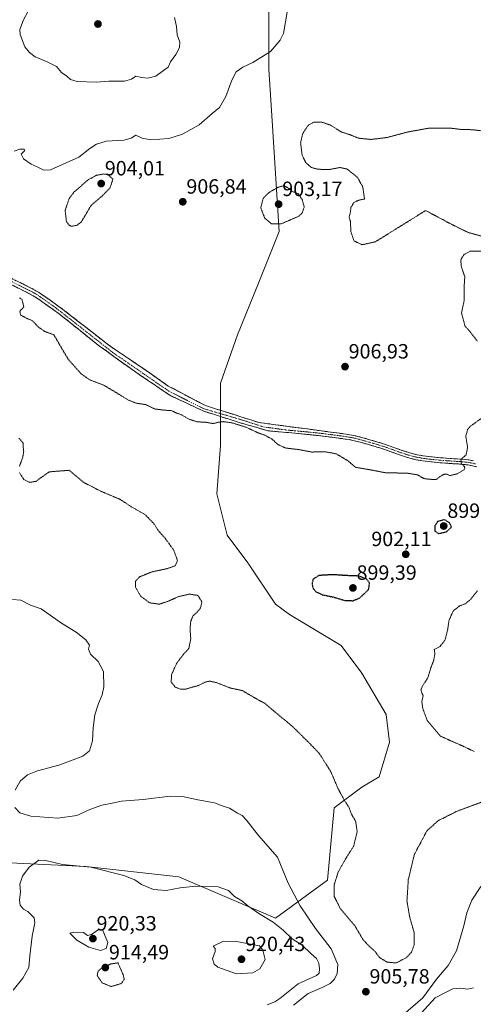
# Model space of a CAD drawing. Units: metres. Extents: x 569779 to 573214, y 4742665 to 4745015.
# Drawn here: x 570462 to 570681, y 4743787 to 4744264 of the extents above; entities that cross this region are included whole.
import ezdxf
from ezdxf.enums import TextEntityAlignment as Align

# ---------------------------------------------------------------- set-up
doc = ezdxf.new("R2010")
doc.units = ezdxf.units.M
doc.header["$MEASUREMENT"] = 0
for name, pattern in [('TRAZO_Y_PUNTO', [1, 0.5, -0.25, 0, -0.25]), ('TRAZOS2', [0.375, 0.25, -0.125]), ('TRAZOSX2', [1.5, 1, -0.5])]:
    doc.linetypes.add(name, pattern=pattern)
for name, color, linetype, lineweight in [('Arbolado forestal CxS', 92, 'Continuous', 0), ('Camino', 19, 'TRAZOSX2', 0), ('Camino Cxs', 19, 'Continuous', 0), ('Camino eje', 19, 'TRAZO_Y_PUNTO', 0), ('Carátula', 7, 'Continuous', 5), ('Curva de nivel maestra depresión', 36, 'TRAZOS2', 30), ('Curva de nivel normal', 36, 'Continuous', 0), ('Curva de nivel normal depresión', 36, 'TRAZOS2', 0), ('Punto de cota en terreno', 7, 'Continuous', 0), ('Rótulo de punto de cota en terreno', 19, 'Continuous', 0)]:
    doc.layers.add(name, color=color, linetype=linetype, lineweight=lineweight)
doc.styles.add('Arial', font='txt', dxfattribs={"height": 0.2})

# ---------------------------------------------------------------- blocks, each defined once
blk = doc.blocks.new('*U152')
at = {"layer": 'Arbolado forestal CxS', "color": 92, "linetype": 'Continuous', "lineweight": 0}
blk.add_polyline3d([(570456.7027, 4743855.6697, 913.7926), (570493.5089, 4743853.9962, 916.0965), (570538.6801, 4743848.9766, 914.8146), (570585.5237, 4743828.8995, 914.6065), (570585.5237, 4743828.8995, 914.6065), (570610.6193, 4743847.3024, 905.085), (570613.9661, 4743882.4354, 905.6839), (570627.3503, 4743892.4733, 903.8822), (570635.7155, 4743897.4921, 902.5963), (570640.7349, 4743914.2222, 901.9742), (570639.0621, 4743927.6063, 903.4888), (570627.3515, 4743947.6826, 903.8788), (570617.3137, 4743961.0667, 903.4088), (570592.2189, 4743976.1243, 903.5994), (570585.5269, 4743981.1433, 903.2514), (570572.1433, 4744001.2195, 903.5264), (570562.1055, 4744014.6039, 903.6955), (570557.0869, 4744034.6799, 902.9075), (570558.7605, 4744058.1021, 903.7315), (570558.7611, 4744088.2164, 906.3062), (570567.1265, 4744111.6381, 906.8717), (570577.1651, 4744136.7332, 905.7453), (570587.2037, 4744161.8281, 905.716), (570583.8589, 4744215.3646, 907.0585), (570582.1863, 4744240.4595, 908.7758), (570582.1869, 4744268.9008, 910.422)], dxfattribs=at)
blk = doc.blocks.new('5PATER')
at = {"layer": 'Carátula', "linetype": 'Continuous', "lineweight": 5}
h = blk.add_hatch(color=250, dxfattribs=at)
edge = h.paths.add_edge_path()
edge.add_ellipse((0, 0.01), major_axis=(-1.33, -1.34), ratio=0.999422, start_angle=0, end_angle=360)

msp = doc.modelspace()

# ---------------------------------------------------------------- linework, layer by layer
at = {"layer": 'Arbolado forestal CxS', "color": 92, "linetype": 'Continuous', "lineweight": 0}
for points in [[(570234.2, 4744312.4, 907.52), (570240.89, 4744257.19, 904.34), (570255.95, 4744225.41, 904.8), (570255.95, 4744195.29, 905.97), (570254.28, 4744155.14, 906.77), (570239.22, 4744083.2, 908.3), (570227.5, 4744051.41, 909.14), (570215.79, 4744029.67, 909.38), (570195.72, 4743984.5, 908.29), (570182.33, 4743952.71, 907.99), (570182.33, 4743929.29, 907.82), (570192.37, 4743900.84, 908.39), (570209.1, 4743880.77, 904.12), (570237.54, 4743862.36, 902.49), (570260.96, 4743850.65, 905.34), (570294.42, 4743854, 905.34), (570317.84, 4743859.02, 908.78), (570347.96, 4743859.02, 907.87), (570398.15, 4743855.67, 908.31), (570429.93, 4743855.67, 907.54), (570456.7, 4743855.67, 913.79), (570493.51, 4743854, 916.1), (570538.68, 4743848.98, 914.81), (570585.52, 4743828.9, 914.61)], [(570234.2, 4744312.4, 907.52), (570240.89, 4744257.19, 904.34), (570255.95, 4744225.41, 904.8), (570255.95, 4744195.29, 905.97), (570254.28, 4744155.14, 906.77), (570239.22, 4744083.2, 908.3), (570227.5, 4744051.41, 909.14), (570215.79, 4744029.67, 909.38), (570195.72, 4743984.5, 908.29), (570182.33, 4743952.71, 907.99), (570182.33, 4743929.29, 907.82), (570192.37, 4743900.84, 908.39), (570209.1, 4743880.77, 904.12), (570237.54, 4743862.36, 902.49), (570260.96, 4743850.65, 905.34), (570294.42, 4743854, 905.34), (570317.84, 4743859.02, 908.78), (570347.96, 4743859.02, 907.87), (570398.15, 4743855.67, 908.31), (570429.93, 4743855.67, 907.54), (570456.7, 4743855.67, 913.79), (570493.51, 4743854, 916.1), (570538.68, 4743848.98, 914.81), (570585.52, 4743828.9, 914.61)], [(570582.19, 4744268.9, 910.42), (570582.19, 4744240.46, 908.78), (570583.86, 4744215.36, 907.06), (570587.2, 4744161.83, 905.72), (570577.17, 4744136.73, 905.75), (570567.13, 4744111.64, 906.87), (570558.76, 4744088.22, 906.31), (570558.76, 4744058.1, 903.73), (570557.09, 4744034.68, 902.91), (570562.11, 4744014.6, 903.7), (570572.14, 4744001.22, 903.53), (570585.53, 4743981.14, 903.25), (570592.22, 4743976.12, 903.6), (570617.31, 4743961.07, 903.41), (570627.35, 4743947.68, 903.88), (570639.06, 4743927.61, 903.49), (570640.73, 4743914.22, 901.97), (570635.72, 4743897.49, 902.6), (570627.35, 4743892.47, 903.88), (570613.97, 4743882.44, 905.68), (570610.62, 4743847.3, 905.08), (570585.52, 4743828.9, 914.61), (570585.52, 4743828.9, 914.61), (570538.68, 4743848.98, 914.81), (570493.51, 4743854, 916.1), (570456.7, 4743855.67, 913.79)], [(570585.52, 4743828.9, 914.61), (570610.62, 4743847.3, 905.08), (570613.97, 4743882.44, 905.68), (570627.35, 4743892.47, 903.88), (570635.72, 4743897.49, 902.6), (570640.73, 4743914.22, 901.97), (570639.06, 4743927.61, 903.49), (570627.35, 4743947.68, 903.88), (570617.31, 4743961.07, 903.41), (570592.22, 4743976.12, 903.6), (570585.53, 4743981.14, 903.25), (570572.14, 4744001.22, 903.53), (570562.11, 4744014.6, 903.7), (570557.09, 4744034.68, 902.91), (570558.76, 4744058.1, 903.73), (570558.76, 4744088.22, 906.31), (570567.13, 4744111.64, 906.87), (570577.17, 4744136.73, 905.75), (570587.2, 4744161.83, 905.72), (570583.86, 4744215.36, 907.06), (570582.19, 4744240.46, 908.78), (570582.19, 4744268.9, 910.42)], [(570585.52, 4743828.9, 914.61), (570610.62, 4743847.3, 905.08), (570613.97, 4743882.44, 905.68), (570627.35, 4743892.47, 903.88), (570635.72, 4743897.49, 902.6), (570640.73, 4743914.22, 901.97), (570639.06, 4743927.61, 903.49), (570627.35, 4743947.68, 903.88), (570617.31, 4743961.07, 903.41), (570592.22, 4743976.12, 903.6), (570585.53, 4743981.14, 903.25), (570572.14, 4744001.22, 903.53), (570562.11, 4744014.6, 903.7), (570557.09, 4744034.68, 902.91), (570558.76, 4744058.1, 903.73), (570558.76, 4744088.22, 906.31), (570567.13, 4744111.64, 906.87), (570577.17, 4744136.73, 905.75), (570587.2, 4744161.83, 905.72), (570583.86, 4744215.36, 907.06), (570582.19, 4744240.46, 908.78), (570582.19, 4744268.9, 910.42)]]:
    msp.add_polyline3d(points, dxfattribs=at)
at = {"layer": 'Camino', "color": 19, "linetype": 'TRAZOSX2', "lineweight": 0}
for points in [[(570683.04, 4744047.65), (570680.95, 4744048.22), (570678.87, 4744048.63), (570675.62, 4744048.99), (570670.52, 4744049.3), (570665.34, 4744049.67), (570659.57, 4744050.26), (570656.64, 4744050.64), (570653.69, 4744051.17), (570651.11, 4744051.79), (570648.89, 4744052.43), (570645.16, 4744053.68), (570639.71, 4744055.65), (570637.03, 4744056.57), (570634.32, 4744057.39), (570626.71, 4744059.58), (570622.94, 4744060.53), (570621.1, 4744060.89), (570619.21, 4744061.19), (570612.76, 4744062.03), (570606.28, 4744062.87), (570591.73, 4744064.28), (570581.8, 4744065.18), (570567.81, 4744069.24), (570550.67, 4744074.66), (570534.43, 4744082.33), (570517.73, 4744093.61), (570500.14, 4744106.24), (570480.85, 4744121.7), (570471.56, 4744128.34), (570469.67, 4744129.61), (570467.99, 4744130.62), (570464.87, 4744132.3), (570455.01, 4744137.17)], [(570456.28, 4744139.68), (570466.16, 4744134.8), (570469.38, 4744133.06), (570471.17, 4744131.98), (570473.16, 4744130.65), (570482.48, 4744123.99), (570504.65, 4744106.69), (570521.34, 4744095.41), (570533.52, 4744086.84), (570551.57, 4744077.37), (570577.29, 4744069.24), (570593.53, 4744066.99), (570604.36, 4744065.63), (570606.59, 4744065.27), (570619.55, 4744063.59), (570621.52, 4744063.28), (570623.47, 4744062.89), (570627.34, 4744061.93), (570635.01, 4744059.72), (570637.78, 4744058.88), (570640.51, 4744057.94), (570645.96, 4744055.97), (570649.61, 4744054.75), (570651.73, 4744054.14), (570654.19, 4744053.55), (570657.01, 4744053.04), (570659.85, 4744052.67), (570665.55, 4744052.09), (570670.69, 4744051.72), (570675.83, 4744051.4), (570679.24, 4744051.03), (570681.5, 4744050.59)]]:
    msp.add_lwpolyline(points, dxfattribs=at)
at = {"layer": 'Camino Cxs', "color": 19, "linetype": 'Continuous', "lineweight": 0}
for points in [[(570459.57, 4744138.05, 905.02), (570462.87, 4744136.43, 905.14), (570466.16, 4744134.8, 905.2), (570469.38, 4744133.06, 905.24), (570471.17, 4744131.98, 905.24), (570473.16, 4744130.65, 905.22), (570476.27, 4744128.43, 905.17), (570479.37, 4744126.21, 905.41), (570482.48, 4744123.99, 905.41), (570486.18, 4744121.11, 905.57), (570489.87, 4744118.22, 905.89), (570493.57, 4744115.34, 906.19), (570497.26, 4744112.46, 906.36), (570500.96, 4744109.57, 906.45), (570504.65, 4744106.69, 906.39), (570507.99, 4744104.43, 906.41), (570511.33, 4744102.18, 906.38), (570514.66, 4744099.92, 906.32), (570518, 4744097.67, 906.26), (570521.34, 4744095.41, 906.16), (570525.4, 4744092.55, 906.05), (570529.46, 4744089.7, 905.83), (570533.52, 4744086.84, 905.57), (570537.13, 4744084.95, 905.47), (570540.74, 4744083.05, 905.36), (570544.35, 4744081.16, 905.38), (570547.96, 4744079.26, 905.33), (570551.57, 4744077.37, 905.41), (570555.86, 4744076.02, 905.52), (570560.14, 4744074.66, 905.57), (570564.43, 4744073.31, 905.51), (570568.72, 4744071.95, 905.36), (570573, 4744070.6, 905.33), (570577.29, 4744069.24, 905.41), (570581.35, 4744068.68, 905.42), (570585.41, 4744068.12, 905.39), (570589.47, 4744067.55, 905.5), (570593.53, 4744066.99, 905.64), (570597.14, 4744066.54, 905.71), (570600.75, 4744066.08, 905.67), (570604.36, 4744065.63, 905.68), (570606.59, 4744065.27, 905.68), (570610.91, 4744064.71, 905.54), (570615.23, 4744064.15, 905.52), (570619.55, 4744063.59, 905.56), (570621.52, 4744063.28, 905.6), (570623.47, 4744062.89, 905.7), (570627.34, 4744061.93, 905.85), (570631.18, 4744060.83, 905.91), (570635.01, 4744059.72, 905.79), (570637.78, 4744058.88, 905.71), (570640.51, 4744057.94, 905.67), (570643.24, 4744056.96, 905.62), (570645.96, 4744055.97, 905.53), (570649.61, 4744054.75, 905.44), (570651.73, 4744054.14, 905.4), (570654.19, 4744053.55, 905.33), (570657.01, 4744053.04, 905.29), (570659.85, 4744052.67, 905.28), (570662.7, 4744052.38, 905.28), (570665.55, 4744052.09, 905.28), (570668.12, 4744051.91, 905.24), (570670.69, 4744051.72, 905.18), (570673.26, 4744051.56, 905.12), (570675.83, 4744051.4, 905.05), (570679.24, 4744051.03, 904.74), (570681.5, 4744050.59, 904.52)], [(570683.04, 4744047.65, 904.45), (570680.95, 4744048.22, 904.59), (570678.87, 4744048.63, 904.74), (570675.62, 4744048.99, 904.96), (570673.07, 4744049.15, 905.07), (570670.52, 4744049.3, 905.16), (570667.93, 4744049.49, 905.24), (570665.34, 4744049.67, 905.29), (570662.46, 4744049.97, 905.31), (570659.57, 4744050.26, 905.31), (570656.64, 4744050.64, 905.3), (570653.69, 4744051.17, 905.3), (570651.11, 4744051.79, 905.32), (570648.89, 4744052.43, 905.35), (570645.16, 4744053.68, 905.47), (570642.44, 4744054.67, 905.58), (570639.71, 4744055.65, 905.64), (570637.03, 4744056.57, 905.66), (570634.32, 4744057.39, 905.68), (570630.52, 4744058.49, 905.74), (570626.71, 4744059.58, 905.75), (570622.94, 4744060.53, 905.64), (570621.1, 4744060.89, 905.58), (570619.21, 4744061.19, 905.52), (570615.99, 4744061.61, 905.44), (570612.76, 4744062.03, 905.38), (570609.52, 4744062.45, 905.42), (570606.28, 4744062.87, 905.51), (570601.43, 4744063.34, 905.57), (570596.58, 4744063.81, 905.65), (570591.73, 4744064.28, 905.57), (570586.77, 4744064.73, 905.3), (570581.8, 4744065.18, 905.18), (570577.14, 4744066.53, 905.18), (570572.47, 4744067.89, 905.07), (570567.81, 4744069.24, 905.04), (570563.53, 4744070.6, 905.13), (570559.24, 4744071.95, 905.31), (570554.96, 4744073.31, 905.43), (570550.67, 4744074.66, 905.36), (570546.61, 4744076.58, 905.2), (570542.55, 4744078.5, 905.42), (570538.49, 4744080.41, 905.4), (570534.43, 4744082.33, 905.44), (570531.09, 4744084.59, 905.57), (570527.75, 4744086.84, 905.76), (570524.41, 4744089.1, 905.88), (570521.07, 4744091.35, 905.94), (570517.73, 4744093.61, 905.97), (570514.21, 4744096.14, 906.08), (570510.69, 4744098.66, 906.16), (570507.18, 4744101.19, 906.21), (570503.66, 4744103.71, 906.28), (570500.14, 4744106.24, 906.28), (570496.28, 4744109.33, 906.24), (570492.42, 4744112.42, 906.14), (570488.57, 4744115.52, 905.86), (570484.71, 4744118.61, 905.66), (570480.85, 4744121.7, 905.41), (570477.75, 4744123.91, 905.36), (570474.66, 4744126.13, 905.21), (570471.56, 4744128.34, 905.02), (570469.67, 4744129.61, 905.11), (570467.99, 4744130.62, 905.14), (570464.87, 4744132.3, 905.09), (570461.58, 4744133.92, 905.05), (570458.3, 4744135.55, 904.96)]]:
    msp.add_polyline3d(points, dxfattribs=at)
at = {"layer": 'Camino eje', "color": 19, "linetype": 'TRAZO_Y_PUNTO', "lineweight": 0}
msp.add_lwpolyline([(570455.65, 4744138.43), (570465.52, 4744133.55), (570467.08, 4744132.71), (570468.69, 4744131.84), (570470.42, 4744130.8), (570471.42, 4744130.13), (570472.36, 4744129.5), (570479.34, 4744124.51), (570506.43, 4744103.26), (570533.74, 4744084.42), (570550.46, 4744075.95), (570568.45, 4744070.66), (570579.67, 4744067.06), (570590.47, 4744065.58), (570599.16, 4744064.78), (570606.44, 4744064.07), (570619.38, 4744062.39), (570621.31, 4744062.09), (570622.23, 4744061.91), (570623.21, 4744061.71), (570625.14, 4744061.23), (570627.03, 4744060.76), (570634.67, 4744058.56), (570637.41, 4744057.73), (570640.11, 4744056.8), (570645.56, 4744054.83), (570649.25, 4744053.59), (570651.42, 4744052.97), (570653.94, 4744052.36), (570656.83, 4744051.84), (570659.71, 4744051.47), (570665.45, 4744050.88), (570670.61, 4744050.51), (570673.16, 4744050.36), (570675.73, 4744050.2), (570677.35, 4744050.02), (570679.06, 4744049.83), (570680.19, 4744049.61), (570681.23, 4744049.41), (570682.34, 4744049.11)], dxfattribs=at)
at = {"layer": 'Curva de nivel maestra depresión', "color": 36, "linetype": 'TRAZOS2', "lineweight": 30}
for points in [[(570664.51, 4744015.33, 900), (570668.29, 4744016.21, 900), (570670.82, 4744018.57, 900), (570669.67, 4744020.71, 900), (570667.36, 4744022.07, 900), (570664.01, 4744021.13, 900), (570662.71, 4744019.08, 900), (570662.72, 4744016.59, 900), (570664.51, 4744015.33, 900)], [(570623.06, 4743982.8, 900), (570626.17, 4743984.05, 900), (570630.58, 4743988.18, 900), (570631.1, 4743991.39, 900), (570629.66, 4743993.24, 900), (570625.77, 4743994.75, 900), (570619.6, 4743994.99, 900), (570613.06, 4743995.42, 900), (570606.52, 4743995.02, 900), (570603.71, 4743993.25, 900), (570603.18, 4743991.21, 900), (570603.49, 4743989.11, 900), (570604.91, 4743987.26, 900), (570608.03, 4743985.73, 900), (570613.39, 4743984.62, 900), (570618.73, 4743983, 900), (570623.06, 4743982.8, 900)]]:
    msp.add_polyline3d(points, dxfattribs=at)
at = {"layer": 'Curva de nivel normal', "color": 36, "linetype": 'Continuous', "lineweight": 0}
for points in [[(570468.18, 4744273.36, 915), (570463.36, 4744264.35, 915), (570461.64, 4744259.7, 915), (570461.72, 4744257.3, 915), (570463.98, 4744251.26, 915), (570466.19, 4744248.49, 915), (570469.04, 4744246.46, 915), (570474.85, 4744244.08, 915), (570479.29, 4744241.71, 915), (570481.72, 4744238.77, 915), (570484.43, 4744237.06, 915), (570486.12, 4744235.41, 915), (570489.4, 4744234.48, 915), (570498.65, 4744234.14, 915), (570504.64, 4744234.61, 915), (570512.24, 4744234.71, 915), (570515.71, 4744235.54, 915), (570517.72, 4744237.12, 915), (570520.47, 4744236.37, 915), (570523.67, 4744236.06, 915), (570527.52, 4744237.12, 915), (570531.24, 4744239.76, 915), (570533.54, 4744241.47, 915), (570534.67, 4744244.03, 915), (570537.25, 4744247.6, 915), (570539.03, 4744250.94, 915), (570539.13, 4744253.52, 915), (570537.83, 4744257.15, 915), (570537.53, 4744261.19, 915), (570536.5, 4744265.54, 915)], [(570591.13, 4744268.01, 910), (570589.38, 4744257.72, 910), (570587.76, 4744254.46, 910), (570582.98, 4744249, 910), (570574.51, 4744243.65, 910), (570569.61, 4744241.42, 910), (570566.42, 4744239.12, 910), (570564.35, 4744235.15, 910), (570561.47, 4744227.23, 910), (570558.28, 4744221.88, 910), (570554.86, 4744219.03, 910), (570548.47, 4744213.54, 910), (570540.34, 4744208.96, 910), (570533.85, 4744206.9, 910), (570525, 4744206.28, 910), (570520.79, 4744206.97, 910), (570517.76, 4744208.4, 910), (570515.52, 4744207.09, 910), (570511.95, 4744206.12, 910), (570503.36, 4744205.58, 910), (570498.76, 4744204.08, 910), (570495.52, 4744201.93, 910), (570490.15, 4744197.82, 910), (570482.57, 4744194.36, 910), (570476.37, 4744191.71, 910), (570473.28, 4744191.52, 910), (570470.03, 4744193.14, 910), (570467.11, 4744194.34, 910), (570463.38, 4744196.98, 910), (570462.25, 4744199.21, 910), (570463.96, 4744200.96, 910), (570463.71, 4744201.7, 910), (570461.62, 4744201.7, 910), (570458.86, 4744200.75, 910)], [(570459.37, 4743891, 910), (570461.81, 4743895.3, 910), (570465.31, 4743898.42, 910), (570470.06, 4743900.32, 910), (570480.53, 4743903.16, 910), (570487.4, 4743905.75, 910), (570492.16, 4743907.41, 910), (570495.4, 4743909.97, 910), (570496.76, 4743914.93, 910), (570497.07, 4743921.21, 910), (570497.96, 4743927.46, 910), (570499.62, 4743932.97, 910), (570501.55, 4743937.25, 910), (570502.31, 4743941, 910), (570502.06, 4743948.46, 910), (570499.48, 4743953.26, 910), (570495.86, 4743956.96, 910), (570494.91, 4743959.25, 910), (570495.34, 4743961.32, 910), (570493.55, 4743963.91, 910), (570488.93, 4743967.55, 910), (570481.85, 4743971.9, 910), (570471.9, 4743978.89, 910), (570466.71, 4743980.62, 910), (570462.1, 4743983.13, 910), (570457.97, 4743983.43, 910)], [(570594.16, 4743786.72, 910), (570601.27, 4743792.37, 910), (570608.02, 4743795.27, 910), (570612.02, 4743797.27, 910), (570614.14, 4743799.37, 910), (570615.41, 4743802.12, 910), (570615.67, 4743806.5, 910), (570612.44, 4743814.04, 910), (570604.8, 4743823.88, 910), (570597.5, 4743834.84, 910), (570591.65, 4743845.91, 910), (570586.52, 4743858.56, 910), (570577.27, 4743869.02, 910), (570571.38, 4743876.44, 910), (570569.31, 4743878.75, 910), (570567.06, 4743879.77, 910), (570563.16, 4743882.24, 910), (570559.65, 4743883.4, 910), (570555.98, 4743884.86, 910), (570547.8, 4743886.25, 910), (570540.37, 4743887.97, 910), (570534.44, 4743888.04, 910), (570521.32, 4743886.49, 910), (570510.88, 4743885.67, 910), (570506.34, 4743884.62, 910), (570501.39, 4743883.7, 910), (570495.52, 4743881.64, 910), (570489.19, 4743878.64, 910), (570480.04, 4743877.46, 910), (570466.92, 4743878.38, 910), (570461.6, 4743880.02, 910), (570459.14, 4743882.63, 910)], [(570581.51, 4743786.85, 915), (570585.18, 4743788.32, 915), (570587.51, 4743789.97, 915), (570596.51, 4743797.13, 915), (570605.35, 4743801.13, 915), (570606.57, 4743802.24, 915), (570606.76, 4743804.33, 915), (570606.47, 4743807.16, 915), (570605.42, 4743809.43, 915), (570602.64, 4743811.8, 915), (570598.36, 4743815.76, 915), (570593.62, 4743818.89, 915), (570589.25, 4743823.06, 915), (570584.42, 4743826.96, 915), (570577.46, 4743831.18, 915), (570572.08, 4743834.94, 915), (570569.16, 4743837.38, 915), (570565.66, 4743839.5, 915), (570562.66, 4743842.27, 915), (570557.72, 4743844.1, 915), (570546.84, 4743844.48, 915), (570539.29, 4743843.7, 915), (570532.47, 4743842.33, 915), (570526.38, 4743842.79, 915), (570520.54, 4743845.28, 915), (570517.38, 4743847.45, 915), (570511.92, 4743849.66, 915), (570495.95, 4743853.69, 915), (570482.23, 4743854.9, 915), (570474.11, 4743856.81, 915), (570470.85, 4743857.03, 915), (570466.03, 4743853.58, 915), (570462.83, 4743849.32, 915), (570461.5, 4743845.38, 915), (570461.88, 4743841.75, 915), (570461.39, 4743837.7, 915), (570461.7, 4743835.16, 915), (570463.4, 4743833.31, 915), (570465.38, 4743832.18, 915), (570468.59, 4743829.14, 915), (570468.88, 4743826.6, 915), (570467.48, 4743820.27, 915), (570466.4, 4743810.6, 915), (570465.89, 4743805.08, 915), (570463.01, 4743799.92, 915), (570458.34, 4743794.09, 915)], [(570648.5, 4743782.98, 910), (570656.83, 4743790.36, 910), (570663.5, 4743799.33, 910), (570669.08, 4743806.01, 910), (570673.15, 4743813.08, 910), (570676.76, 4743825.21, 910), (570678.18, 4743831.58, 910), (570680.68, 4743837.59, 910), (570684.94, 4743844.26, 910)], [(570500.74, 4743813.18, 920), (570503.36, 4743814.3, 920), (570504.16, 4743817.06, 920), (570503.32, 4743819.44, 920), (570501.68, 4743823.43, 920), (570499.6, 4743823.26, 920), (570496.35, 4743821.02, 920), (570494.36, 4743820.56, 920), (570492.42, 4743821.94, 920), (570487.52, 4743822.15, 920), (570485.83, 4743821.72, 920), (570489.21, 4743818.29, 920), (570494.94, 4743814.92, 920), (570500.74, 4743813.18, 920)], [(570566.65, 4743801.88, 920), (570574.45, 4743802.37, 920), (570577.84, 4743804.3, 920), (570580.41, 4743808.91, 920), (570579.4, 4743813.39, 920), (570577.8, 4743815.56, 920), (570566.52, 4743817.57, 920), (570560.32, 4743817.75, 920), (570555.25, 4743815.3, 920), (570556.25, 4743814.15, 920), (570556.24, 4743812.77, 920), (570554.92, 4743809.27, 920), (570555.82, 4743806.59, 920), (570557.46, 4743805.21, 920), (570566.65, 4743801.88, 920)], [(570681.41, 4743795.18, 915), (570678.44, 4743794.56, 915), (570675.23, 4743794.98, 915), (570671.47, 4743794.69, 915), (570667.49, 4743792.8, 915), (570662.82, 4743790.37, 915), (570656.24, 4743782.99, 915), (570652.09, 4743774.27, 915), (570648.2, 4743769.21, 915), (570645.55, 4743765.36, 915), (570645.63, 4743762.82, 915), (570649.38, 4743759.44, 915), (570655.69, 4743756.76, 915), (570658.22, 4743753.23, 915), (570662.78, 4743751.07, 915), (570664.93, 4743748.89, 915), (570664.98, 4743744.81, 915), (570663.8, 4743739.91, 915), (570663.7, 4743737.28, 915), (570664.29, 4743735.11, 915), (570664, 4743731.28, 915)]]:
    msp.add_polyline3d(points, dxfattribs=at)
at = {"layer": 'Curva de nivel normal depresión', "color": 36, "linetype": 'TRAZOS2', "lineweight": 0}
for points in [[(570684.88, 4744210.62, 905), (570681.03, 4744211.11, 905), (570675.82, 4744211.2, 905), (570670.16, 4744211.88, 905), (570659.83, 4744211.88, 905), (570649.45, 4744209.99, 905), (570639.63, 4744207.34, 905), (570631.78, 4744206.39, 905), (570625.81, 4744206.99, 905), (570621.43, 4744208.72, 905), (570617.33, 4744210.04, 905), (570612.25, 4744213.28, 905), (570607.6, 4744214.86, 905), (570603.83, 4744214.69, 905), (570601.3, 4744213.23, 905), (570598.69, 4744209.32, 905), (570597.66, 4744204.67, 905), (570598.39, 4744198.72, 905), (570600.12, 4744195.22, 905), (570602.76, 4744192.85, 905), (570606.11, 4744191.92, 905), (570611.71, 4744191.86, 905), (570616.8, 4744192.79, 905), (570620.24, 4744192.03, 905), (570625.31, 4744187.85, 905), (570627.78, 4744183.3, 905), (570628.62, 4744177.52, 905), (570625.74, 4744176.94, 905), (570623.5, 4744175.89, 905), (570622.05, 4744173.5, 905), (570621.78, 4744171.11, 905), (570621.15, 4744168.76, 905), (570621.74, 4744166.73, 905), (570622.06, 4744161.55, 905), (570623.51, 4744157.18, 905), (570627.5, 4744155.34, 905), (570633.94, 4744156.82, 905), (570658.22, 4744171.93, 905), (570671.38, 4744164.94, 905), (570678.89, 4744161.28, 905), (570685.76, 4744159.42, 905)], [(570486.59, 4744164.3, 905), (570489.33, 4744164.79, 905), (570491.38, 4744166.43, 905), (570496.25, 4744174.6, 905), (570501.6, 4744179.13, 905), (570505.29, 4744182.92, 905), (570506.72, 4744187.21, 905), (570504.15, 4744189.34, 905), (570502.24, 4744189.65, 905), (570498.8, 4744189.01, 905), (570494.92, 4744187.01, 905), (570487.81, 4744180.87, 905), (570485.51, 4744177.79, 905), (570483.52, 4744171.97, 905), (570484.18, 4744166.57, 905), (570485.43, 4744164.83, 905), (570486.59, 4744164.3, 905)], [(570588.27, 4744165.49, 905), (570596.73, 4744169.18, 905), (570598.38, 4744170.66, 905), (570599.42, 4744173.65, 905), (570598.39, 4744177.3, 905), (570596.44, 4744180.14, 905), (570593.56, 4744181.2, 905), (570591.52, 4744182.96, 905), (570589.53, 4744183.98, 905), (570586.84, 4744183.25, 905), (570582.18, 4744180.59, 905), (570579.52, 4744177.91, 905), (570578.33, 4744173.24, 905), (570580.24, 4744168.28, 905), (570583.51, 4744165.54, 905), (570588.27, 4744165.49, 905)], [(570686.2, 4744152.3, 905), (570679.93, 4744152.29, 905), (570676.7, 4744150.5, 905), (570675.28, 4744148.13, 905), (570675.48, 4744144.9, 905), (570677.2, 4744139.81, 905), (570676.95, 4744135.95, 905), (570676.92, 4744128.32, 905), (570675.61, 4744122.34, 905), (570677.29, 4744116.02, 905), (570679.77, 4744113.17, 905), (570683.28, 4744108.68, 905)], [(570686.48, 4744072.11, 905), (570679.96, 4744067.38, 905), (570678.59, 4744065.79, 905), (570677.68, 4744062.54, 905), (570678.56, 4744057.14, 905), (570677.86, 4744053.48, 905), (570675.32, 4744051.23, 905), (570675.52, 4744049.27, 905), (570677.26, 4744047.6, 905), (570676.86, 4744046.26, 905), (570673.49, 4744044.3, 905), (570670.01, 4744043.44, 905), (570668.56, 4744044.12, 905), (570667.29, 4744044.14, 905), (570665.29, 4744043.03, 905), (570663.22, 4744041.5, 905), (570660.27, 4744041.67, 905), (570657.42, 4744042, 905), (570654.41, 4744043.78, 905), (570649.64, 4744044.6, 905), (570638.76, 4744044.84, 905), (570630.85, 4744046.36, 905), (570624.35, 4744047.44, 905), (570620.43, 4744050.75, 905), (570614.95, 4744054.01, 905), (570609.31, 4744055.04, 905), (570602.95, 4744054.86, 905), (570597.03, 4744056.02, 905), (570590.36, 4744056.83, 905), (570586.62, 4744058.57, 905), (570583.63, 4744061.23, 905), (570580.37, 4744063.02, 905), (570576.95, 4744064.21, 905), (570571.13, 4744066.93, 905), (570564.33, 4744069.05, 905), (570560.19, 4744069.61, 905), (570557.59, 4744069.29, 905), (570555.24, 4744068.65, 905), (570551.75, 4744069.3, 905), (570547.57, 4744069.51, 905), (570543.58, 4744070.76, 905), (570540.11, 4744072.84, 905), (570537.58, 4744073.78, 905), (570535.18, 4744074.91, 905), (570531.84, 4744075.15, 905), (570526.96, 4744075.74, 905), (570522.61, 4744077.85, 905), (570518.05, 4744078.55, 905), (570514.19, 4744080.06, 905), (570502.32, 4744087.24, 905), (570495.39, 4744089.9, 905), (570491.17, 4744092.88, 905), (570487.21, 4744097.41, 905), (570485.23, 4744099.55, 905), (570483.25, 4744102.79, 905), (570478.05, 4744111.75, 905), (570473.73, 4744113.26, 905), (570470.5, 4744115.52, 905), (570467.69, 4744118.55, 905), (570465.18, 4744119.54, 905), (570462.04, 4744121.17, 905), (570461.58, 4744123.21, 905), (570463.52, 4744125.11, 905), (570462.63, 4744128.88, 905), (570461.38, 4744129.6, 905)], [(570461.14, 4744061.65, 905), (570463.14, 4744059.25, 905), (570463.22, 4744057.23, 905), (570463.44, 4744055.21, 905), (570463.04, 4744052.49, 905), (570461.39, 4744047.88, 905)], [(570461.36, 4744044.88, 905), (570463.53, 4744041.59, 905), (570466.28, 4744040.18, 905), (570469.29, 4744040.63, 905), (570475.79, 4744045.27, 905), (570485.52, 4744046.02, 905), (570492.85, 4744039.9, 905), (570496.57, 4744038.09, 905), (570501.03, 4744035.78, 905), (570510.05, 4744032, 905), (570515.56, 4744028.38, 905), (570522.39, 4744024.44, 905), (570526.81, 4744019.86, 905), (570528.39, 4744017.1, 905), (570531.96, 4744013.1, 905), (570536.15, 4744007.33, 905), (570538, 4744002.24, 905), (570536.84, 4743999.73, 905), (570532.8, 4743998.31, 905), (570525.47, 4743996.75, 905), (570519.62, 4743994.37, 905), (570517.64, 4743992.26, 905), (570517.67, 4743989.34, 905), (570520.16, 4743984.95, 905), (570524.49, 4743981.79, 905), (570529.14, 4743981.12, 905), (570533.46, 4743982.52, 905), (570538.14, 4743984.7, 905), (570543.76, 4743986.02, 905), (570547.9, 4743985.37, 905), (570549.79, 4743982.23, 905), (570549.15, 4743979.34, 905), (570547.47, 4743977.23, 905), (570545.64, 4743975.64, 905), (570544.44, 4743973.06, 905), (570544.05, 4743969.31, 905), (570544.42, 4743964.43, 905), (570543.52, 4743959.78, 905), (570540.94, 4743956.86, 905), (570537.62, 4743952.55, 905), (570535.08, 4743946.93, 905), (570534.94, 4743943.33, 905), (570536.93, 4743940.91, 905), (570539.48, 4743939.87, 905), (570542.14, 4743939.96, 905), (570545.25, 4743940.97, 905), (570547.84, 4743941.57, 905), (570551.18, 4743943.26, 905), (570553.58, 4743943.85, 905), (570556.88, 4743943.08, 905), (570563.72, 4743940.46, 905), (570569.48, 4743939.22, 905), (570573.78, 4743936.62, 905), (570580.23, 4743933.07, 905), (570593.65, 4743921.89, 905), (570601.86, 4743913.82, 905), (570606.82, 4743908.64, 905), (570612.38, 4743899.73, 905), (570615.8, 4743891.69, 905), (570618.91, 4743885.91, 905), (570621.02, 4743882.77, 905), (570622.26, 4743879.4, 905), (570624.3, 4743875.99, 905), (570625.05, 4743870.78, 905), (570623.31, 4743863.74, 905), (570619.54, 4743857.83, 905), (570615.86, 4743851.3, 905), (570613.95, 4743845.23, 905), (570613.94, 4743839.5, 905), (570616.88, 4743833.6, 905), (570624.02, 4743825.04, 905), (570627.84, 4743818.57, 905), (570630.92, 4743815.27, 905), (570633.53, 4743813.03, 905), (570635.88, 4743809.88, 905), (570639.59, 4743807.62, 905), (570643.86, 4743807.2, 905), (570648.83, 4743809.7, 905), (570651.36, 4743812.39, 905), (570652.6, 4743815.78, 905), (570652.73, 4743821.71, 905), (570650.48, 4743829.59, 905), (570649.17, 4743837.26, 905), (570649.84, 4743847.6, 905), (570652.76, 4743859.83, 905), (570658.9, 4743871.33, 905), (570664.47, 4743876.3, 905), (570673.7, 4743880.86, 905), (570685.91, 4743885.4, 905)], [(570665.41, 4743917.16, 905), (570658.96, 4743924.81, 905), (570656.83, 4743930.66, 905), (570656.39, 4743933.91, 905), (570657.05, 4743936.8, 905), (570656.4, 4743938.15, 905), (570655.92, 4743939.54, 905), (570656.77, 4743941.62, 905), (570659.29, 4743945.41, 905), (570660.66, 4743950.03, 905), (570662.15, 4743953.97, 905), (570662.7, 4743957.06, 905), (570662.41, 4743959.1, 905), (570665.2, 4743960.64, 905), (570667.61, 4743963.69, 905), (570668.9, 4743968.65, 905), (570669.58, 4743973.38, 905), (570671.67, 4743977.93, 905), (570674.74, 4743980.33, 905), (570677.51, 4743981.35, 905), (570679.86, 4743983.28, 905), (570683.3, 4743987.59, 905)], [(570681.73, 4743909.72, 905), (570675.49, 4743912.66, 905), (570665.41, 4743917.16, 905)], [(570505.84, 4743795.78, 915), (570510.74, 4743797.23, 915), (570512.19, 4743799.27, 915), (570511.64, 4743801.58, 915), (570509.1, 4743807.27, 915), (570505.74, 4743806.73, 915), (570500.82, 4743804.45, 915), (570499.54, 4743803.3, 915), (570499.03, 4743801.1, 915), (570501.5, 4743797.56, 915), (570505.84, 4743795.78, 915)]]:
    msp.add_polyline3d(points, dxfattribs=at)

# ---------------------------------------------------------------- block references
at = {"layer": 'Arbolado forestal CxS', "color": 92, "linetype": 'Continuous', "lineweight": 0}
msp.add_blockref('*U152', (0, 0), dxfattribs=at)
at = {"layer": 'Punto de cota en terreno', "linetype": 'Continuous', "lineweight": 0}
for p in [(570499.43, 4744262.33, 916.59), (570501, 4744185, 904.01), (570540.54, 4744176.17, 906.84), (570587, 4744175, 903.17), (570619.17, 4744096.26, 906.93), (570667, 4744019, 899.7), (570648.6, 4744005.3, 902.11), (570623, 4743989, 899.39), (570497, 4743819, 920.33), (570569, 4743809, 920.43), (570503, 4743805, 914.49), (570629.27, 4743793.28, 905.78)]:
    msp.add_blockref('5PATER', p, dxfattribs=at)

# ---------------------------------------------------------------- texts
at = {"layer": 'Rótulo de punto de cota en terreno', "color": 19, "linetype": 'Continuous', "lineweight": 0, "style": 'Arial'}
for s, p in [('904,01', (570502.76, 4744186.76)), ('906,84', (570542.3, 4744177.93)), ('903,17', (570588.76, 4744176.76)), ('906,93', (570620.93, 4744098.02)), ('899,7', (570668.76, 4744020.76)), ('902,11', (570631.92, 4744007.06)), ('899,39', (570624.76, 4743990.76)), ('920,33', (570498.76, 4743820.76)), ('920,43', (570570.76, 4743810.76)), ('914,49', (570504.76, 4743806.76)), ('905,78', (570631.03, 4743795.04))]:
    msp.add_text(s, height=7, dxfattribs=at).set_placement(p, align=Align.BOTTOM_LEFT)

doc.saveas('drawing.dxf')
